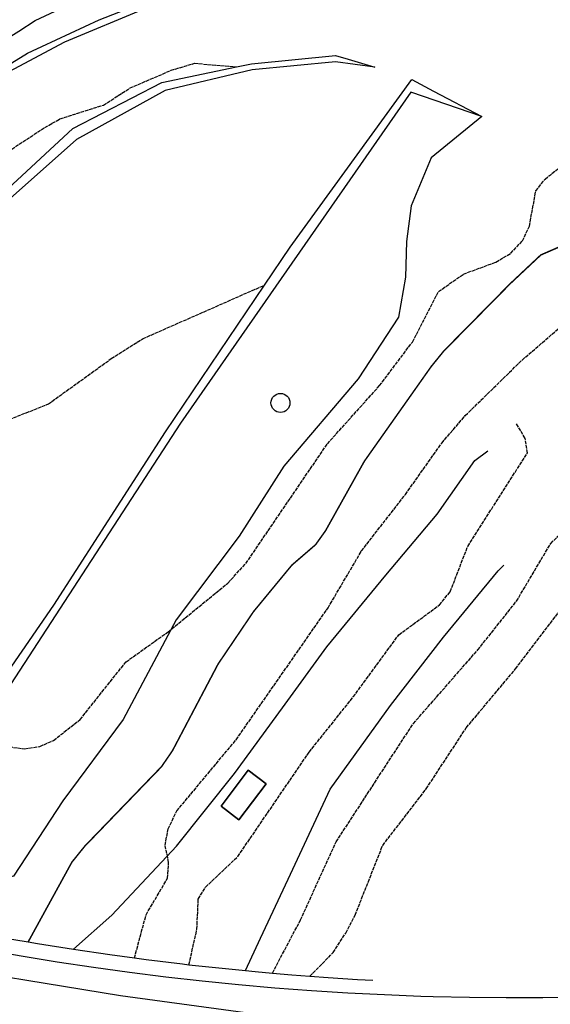
# Model space of a CAD drawing. Units: millimetres. Extents: x 438581 to 441767, y 3111500 to 3113709.
# Drawn here: x 441302 to 441374, y 3112807 to 3112942 of the extents above; entities that cross this region are included whole.
import ezdxf

# ---------------------------------------------------------------- set-up
doc = ezdxf.new("R2010")
doc.units = ezdxf.units.MM
doc.linetypes.add('ESTILO_0', pattern=[0.5, 0.5, 0])
for name, color, linetype in [('5007_CURVA_DE_NIVEL_', 7, 'Continuous'), ('5008_CURVA_DE_NIVEL_', 7, 'Continuous'), ('5015_PUNTO_ACOTADO_T', 7, 'Continuous'), ('5039_CAUCE_INTERM_BA', 7, 'Continuous'), ('5114_CASETA_CABAÑA', 7, 'Continuous'), ('5162_LINEA_DE_BANCAL', 7, 'Continuous'), ('5212_LINEA_BLANCA_VI', 7, 'Continuous'), ('5216_LINEA_PISTA_SIN', 7, 'Continuous'), ('5218_PUENTE', 7, 'Continuous'), ('5233_EJE_DE_CARRETER', 7, 'Continuous'), ('5236_EJE_PISTA_SIN_P', 7, 'Continuous'), ('5247_SENDA', 7, 'Continuous'), ('5314_TUBERIA', 7, 'Continuous'), ('5324_LINEA_DE_CAMBIO', 7, 'Continuous'), ('5454_CASETA_CABAÑA', 7, 'Continuous'), ('5496_BORDE_CARRETERA', 7, 'Continuous'), ('5499_BORDE_PISTA_SIN', 7, 'Continuous'), ('5522_BORDE_MANZANA_C', 7, 'Continuous'), ('5638_PIEDE_BANCAL', 7, 'Continuous')]:
    doc.layers.add(name, color=color, linetype=linetype)

# ---------------------------------------------------------------- blocks, each defined once
blk = doc.blocks.new('5PATER')
at = {"layer": '5015_PUNTO_ACOTADO_T', "color": 7}
blk.add_circle((0, 0), 1.3, dxfattribs=at)

msp = doc.modelspace()

# ---------------------------------------------------------------- linework, layer by layer
at = {"layer": '5007_CURVA_DE_NIVEL_', "color": 42, "linetype": 'ESTILO_0', "const_width": 0.2, "elevation": 50}
msp.add_lwpolyline([(441303.041, 3112815.999), (441309.021, 3112826.907), (441310.774, 3112829.081), (441321.262, 3112839.949), (441322.76, 3112842.133), (441329.001, 3112853.989), (441333.848, 3112861.156), (441339.071, 3112867.492), (441342.319, 3112870.291), (441343.67, 3112872.186), (441348.984, 3112881.697), (441358.113, 3112894.634), (441359.814, 3112896.729), (441368.929, 3112905.976), (441373.087, 3112909.876), (441385.394, 3112915.234)], dxfattribs=at)
at = {"layer": '5008_CURVA_DE_NIVEL_', "color": 42, "linetype": 'ESTILO_0'}
for points, elevation in [([(441297.282, 3112922.059), (441305.302, 3112927.286), (441307.384, 3112928.458), (441313.341, 3112930.353), (441316.98, 3112932.693), (441322.578, 3112935.109), (441325.786, 3112936.069), (441331.512, 3112935.576)], 30), ([(441296.355, 3112844.649), (441300.458, 3112842.663), (441302.567, 3112842.404), (441304.629, 3112842.715), (441306.52, 3112843.55), (441310.143, 3112846.393), (441316.419, 3112854.283), (441322.19, 3112858.395), (441330.336, 3112865.048), (441332.799, 3112867.732), (441343.926, 3112884.076), (441351.05, 3112892.022), (441355.536, 3112897.962), (441359.111, 3112904.876), (441362.515, 3112907.259), (441366.957, 3112908.905), (441368.975, 3112910.101), (441370.581, 3112911.798), (441371.524, 3112913.827), (441372.406, 3112918.623), (441373.663, 3112920.252), (441375.403, 3112921.632)], 45), ([(441336.41, 3112811.743), (441340.267, 3112819.021), (441345.118, 3112829.684), (441355.673, 3112845.855), (441364.481, 3112855.914), (441369.762, 3112862.563), (441374.436, 3112870.448), (441383.839, 3112879.839), (441391.705, 3112886.385), (441398.289, 3112891.041), (441404.691, 3112895.03), (441408.513, 3112896.64), (441412.687, 3112897.859), (441425.107, 3112900.581), (441431.555, 3112903.275), (441432.856, 3112904.797), (441432.341, 3112906.916), (441433.335, 3112908.824), (441452.559, 3112918.833), (441454.684, 3112919.083), (441456.687, 3112918.79), (441458.454, 3112918.009)], 65), ([(441317.568, 3112813.822), (441319.158, 3112819.73), (441322.091, 3112824.705), (441322.238, 3112826.9), (441321.759, 3112829.23), (441322.186, 3112831.478), (441323.356, 3112833.909), (441331.46, 3112843.634), (441344.021, 3112861.664), (441348.586, 3112869.425), (441354.591, 3112877.148), (441359.553, 3112884.169), (441362.764, 3112887.928), (441370.532, 3112895.52), (441385.087, 3112908.097)], 55), ([(441228.398, 3112835.984), (441233.033, 3112842.414), (441238.719, 3112852.359), (441243.783, 3112866.733), (441248.271, 3112875.953), (441249.634, 3112877.878), (441250.427, 3112878.6), (441251.189, 3112879.294), (441253.156, 3112879.861), (441255.372, 3112879.063), (441259.898, 3112873.095), (441261.849, 3112874.441), (441268.899, 3112881.382), (441273.251, 3112880.7), (441275.302, 3112880.821), (441295.453, 3112885.394), (441305.812, 3112889.521), (441314.404, 3112895.714), (441318.756, 3112898.45), (441335.354, 3112905.764)], 35), ([(441325.016, 3112812.898), (441326.103, 3112817.762), (441326.291, 3112821.861), (441327.279, 3112823.487), (441331.688, 3112827.677), (441341.435, 3112841.941), (441347.458, 3112849.481), (441353.685, 3112857.978), (441359.239, 3112862.05), (441360.705, 3112863.859), (441363.096, 3112870.058), (441371.25, 3112882.816), (441370.953, 3112884.809), (441369.742, 3112886.815)], 60), ([(441341.531, 3112811.322), (441344.712, 3112814.55), (441346.434, 3112817.216), (441347.72, 3112819.679), (441351.484, 3112829.2), (441357.43, 3112836.912), (441362.897, 3112845.265), (441369.648, 3112853.333), (441378.791, 3112865.34)], 70)]:
    msp.add_lwpolyline(points, dxfattribs=dict(at, elevation=elevation))
at = {"layer": '5039_CAUCE_INTERM_BA', "color": 150}
msp.add_polyline3d([(441285.912, 3112928.01, 27.376), (441288.116, 3112930.045, 27.148), (441290.32, 3112932.081, 26.92), (441292.524, 3112934.116, 26.692), (441294.164, 3112935.631, 26.522), (441296.693, 3112937.245, 26.289), (441299.222, 3112938.859, 26.055), (441301.751, 3112940.474, 25.821), (441304.024, 3112941.925, 25.611), (441306.739, 3112943.202, 25.444)], dxfattribs=at)
at = {"layer": '5114_CASETA_CABAÑA', "color": 1}
msp.add_polyline3d([(441331.841, 3112832.709, 60.175), (441335.541, 3112837.619, 59.894), (441333.098, 3112839.461, 59.869), (441329.398, 3112834.551, 59.869), (441331.841, 3112832.709, 60.175)], dxfattribs=at)
at = {"layer": '5162_LINEA_DE_BANCAL', "color": 1}
for points in [[(441350.401, 3112935.522, 32.525), (441345.031, 3112936.288, 32.616), (441333.641, 3112935.167, 32.508), (441321.781, 3112932.365, 32.625), (441309.646, 3112925.662, 32.908), (441299.338, 3112916.479, 33.308), (441289.523, 3112906.017, 33.55)], [(441365.024, 3112928.781, 41.068), (441355.327, 3112932.126, 40.894), (441323.872, 3112886.899, 43.213), (441296.355, 3112844.649, 45.252), (441295.713, 3112843.664, 45.3), (441287.98, 3112832.963, 45.591), (441285.409, 3112828.092, 45.385), (441284.757, 3112826.856, 45.333), (441280.968, 3112821.156, 43.096), (441280.955, 3112821.136, 43.089)]]:
    msp.add_polyline3d(points, dxfattribs=at)
at = {"layer": '5212_LINEA_BLANCA_VI', "color": 7}
msp.add_polyline3d([(441378.352, 3112808.453, 144.497), (441373.356, 3112808.377, 144.705), (441368.359, 3112808.364, 144.913), (441363.363, 3112808.413, 145.121), (441358.367, 3112808.524, 145.329), (441356.713, 3112808.571, 145.395), (441351.721, 3112808.757, 145.595), (441346.732, 3112809.006, 145.796), (441341.747, 3112809.317, 145.996), (441336.765, 3112809.691, 146.196), (441331.789, 3112810.128, 146.396), (441326.819, 3112810.627, 146.596), (441321.855, 3112811.189, 146.796), (441316.899, 3112811.814, 146.997), (441311.951, 3112812.501, 147.217), (441307.012, 3112813.25, 147.553), (441302.083, 3112814.061, 147.888), (441297.165, 3112814.934, 148.223)], dxfattribs=at)
at = {"layer": '5216_LINEA_PISTA_SIN', "color": 7}
msp.add_polyline3d([(441337.441, 3112945.546, 25.25), (441332.348, 3112944.51, 24.423), (441326.989, 3112944.652, 24.605), (441323.073, 3112944.872, 25.058), (441319.188, 3112943.613, 25.459), (441307.999, 3112938.936, 26.216), (441297.639, 3112933.455, 26.904), (441289.844, 3112928.245, 27.25)], dxfattribs=at)
at = {"layer": '5218_PUENTE', "color": 1}
for points in [[(441286.437, 3112819.112, 148.51), (441289.559, 3112818.469, 148.239), (441294.467, 3112817.517, 147.814), (441299.387, 3112816.621, 147.476), (441303.041, 3112815.999, 147.348)], [(441303.041, 3112815.999, 147.348), (441304.316, 3112815.782, 147.304), (441309.255, 3112815, 147.131)], [(441309.255, 3112815, 147.131), (441314.203, 3112814.276, 146.959), (441317.568, 3112813.822, 146.841)], [(441317.568, 3112813.822, 146.841), (441319.158, 3112813.608, 146.786), (441324.121, 3112812.998, 146.613), (441325.016, 3112812.898, 146.582)], [(441325.016, 3112812.898, 146.582), (441329.091, 3112812.445, 146.441), (441332.729, 3112812.083, 146.314)], [(441332.729, 3112812.083, 146.314), (441334.067, 3112811.95, 146.268), (441336.41, 3112811.743, 146.187)], [(441336.41, 3112811.743, 146.187), (441339.048, 3112811.512, 146.096), (441341.531, 3112811.322, 146.009)], [(441341.531, 3112811.322, 146.009), (441344.034, 3112811.132, 145.923), (441348.057, 3112810.867, 145.784), (441350.144, 3112810.763, 145.686)]]:
    msp.add_polyline3d(points, dxfattribs=at)
at = {"layer": '5233_EJE_DE_CARRETER', "color": 7}
msp.add_polyline3d([(441036.556, 3112970.011, 164.759), (441044.316, 3112961.943, 164.537), (441061.633, 3112942.759, 163.204), (441089.197, 3112917.141, 161.437), (441120.573, 3112890.807, 159.162), (441156.874, 3112865.744, 156.927), (441193.414, 3112845.369, 154.657), (441221.296, 3112833.136, 153.232), (441233.041, 3112828.403, 152.603), (441254.976, 3112821.418, 151.067), (441287.227, 3112813.316, 148.854), (441315.665, 3112808.668, 147.033), (441335.444, 3112806.007, 146.236), (441369.204, 3112804.497, 144.877), (441403.281, 3112805.648, 143.445), (441450.704, 3112812.996, 140.979), (441485.841, 3112823.05, 138.933)], dxfattribs=at)
at = {"layer": '5236_EJE_PISTA_SIN_P', "color": 7}
msp.add_polyline3d([(441221.169, 3112838.951, 33.643), (441225.354, 3112847.132, 33.556), (441228.355, 3112852.714, 33.324), (441231.236, 3112859.826, 32.914), (441234.717, 3112872.67, 31.657), (441237.117, 3112879.962, 30.898), (441242.098, 3112888.484, 30.458), (441248.64, 3112897.156, 30.003), (441255.063, 3112903.698, 29.672), (441263.105, 3112909.4, 29.167), (441268.807, 3112915.011, 28.149), (441276.67, 3112920.533, 27.886), (441287.834, 3112928.155, 27.106), (441302.959, 3112937.428, 26.519), (441312.742, 3112941.989, 25.87), (441322.885, 3112946.009, 25.026), (441330.027, 3112947.689, 24.719)], dxfattribs=at)
at = {"layer": '5247_SENDA', "color": 7}
msp.add_polyline3d([(441309.255, 3112815, 52.734), (441314.482, 3112819.646, 53.416), (441323.311, 3112829.104, 55.778), (441331.231, 3112839.033, 56.698), (441337.777, 3112847.975, 57.328), (441343.83, 3112856.324, 58.09), (441351.915, 3112866.143, 57.999), (441358.921, 3112874.437, 58.181), (441364.081, 3112881.796, 57.999), (441365.853, 3112883.092, 58.031)], dxfattribs=at)
at = {"layer": '5314_TUBERIA', "color": 5}
msp.add_polyline3d([(441332.729, 3112812.083, 64.658), (441334.782, 3112816.527, 64.237), (441338.577, 3112824.569, 63.8), (441344.314, 3112836.896, 63.355), (441352.568, 3112848.325, 63.322), (441359.787, 3112857.649, 63.297), (441367.267, 3112866.724, 63.05), (441368.013, 3112867.493, 63.062)], dxfattribs=at)
at = {"layer": '5324_LINEA_DE_CAMBIO', "color": 72}
msp.add_polyline3d([(441365.024, 3112928.781, 41.068), (441358.112, 3112923.127, 41.251), (441355.371, 3112916.6, 41.442), (441354.751, 3112911.729, 41.907), (441354.595, 3112906.855, 42.231), (441353.622, 3112901.371, 42.455), (441348.12, 3112892.96, 43.053), (441337.987, 3112881.015, 43.759), (441331.863, 3112871.436, 44.166), (441323.245, 3112860.013, 45.03), (441316.008, 3112846.389, 45.669), (441307.765, 3112835.279, 46.284), (441301.031, 3112824.99, 46.633), (441295.898, 3112823.569, 46.392), (441292.429, 3112824.015, 46.076), (441290.479, 3112825.422, 45.952), (441288.904, 3112827.176, 45.952), (441287.98, 3112832.963, 45.591)], dxfattribs=at)
at = {"layer": '5454_CASETA_CABAÑA', "color": 1}
msp.add_polyline3d([(441331.841, 3112832.709, 60.175), (441329.398, 3112834.551, 59.869), (441333.098, 3112839.461, 59.869), (441335.541, 3112837.619, 59.894), (441331.841, 3112832.709, 60.175)], close=True, dxfattribs=at)
at = {"layer": '5496_BORDE_CARRETERA', "color": 7}
msp.add_polyline3d([(441378.352, 3112808.453, 144.497), (441373.356, 3112808.377, 144.705), (441368.359, 3112808.364, 144.913), (441363.363, 3112808.413, 145.121), (441358.367, 3112808.524, 145.329), (441356.713, 3112808.571, 145.395), (441351.721, 3112808.757, 145.595), (441346.732, 3112809.006, 145.796), (441341.747, 3112809.317, 145.996), (441336.765, 3112809.691, 146.196), (441331.789, 3112810.128, 146.396), (441326.819, 3112810.627, 146.596), (441321.855, 3112811.189, 146.796), (441316.899, 3112811.814, 146.997), (441311.951, 3112812.501, 147.217), (441307.012, 3112813.25, 147.553), (441302.083, 3112814.061, 147.888), (441297.165, 3112814.934, 148.223)], dxfattribs=at)
at = {"layer": '5499_BORDE_PISTA_SIN', "color": 7}
msp.add_polyline3d([(441337.441, 3112945.546, 25.25), (441332.348, 3112944.51, 24.423), (441326.989, 3112944.652, 24.605), (441323.073, 3112944.872, 25.058), (441319.188, 3112943.613, 25.459), (441307.999, 3112938.936, 26.216), (441297.639, 3112933.455, 26.904), (441289.844, 3112928.245, 27.25)], dxfattribs=at)
at = {"layer": '5522_BORDE_MANZANA_C', "color": 7}
for points in [[(441337.441, 3112945.546, 25.25), (441332.348, 3112944.51, 24.423), (441326.989, 3112944.652, 24.605), (441323.073, 3112944.872, 25.058), (441319.188, 3112943.613, 25.459), (441307.999, 3112938.936, 26.216), (441297.639, 3112933.455, 26.904), (441289.844, 3112928.245, 27.25)], [(441378.352, 3112808.453, 144.497), (441373.356, 3112808.377, 144.705), (441368.359, 3112808.364, 144.913), (441363.363, 3112808.413, 145.121), (441358.367, 3112808.524, 145.329), (441356.713, 3112808.571, 145.395), (441351.721, 3112808.757, 145.595), (441346.732, 3112809.006, 145.796), (441341.747, 3112809.317, 145.996), (441336.765, 3112809.691, 146.196), (441331.789, 3112810.128, 146.396), (441326.819, 3112810.627, 146.596), (441321.855, 3112811.189, 146.796), (441316.899, 3112811.814, 146.997), (441311.951, 3112812.501, 147.217), (441307.012, 3112813.25, 147.553), (441302.083, 3112814.061, 147.888), (441297.165, 3112814.934, 148.223)]]:
    msp.add_polyline3d(points, dxfattribs=at)
at = {"layer": '5638_PIEDE_BANCAL', "color": 1}
for points in [[(441289.523, 3112906.017, 33.55), (441290.181, 3112908.154, 31.583), (441299.004, 3112917.753, 31.029), (441309.132, 3112927.153, 30.517), (441321.299, 3112933.433, 29.748), (441331.512, 3112935.576, 29.424), (441333.574, 3112936.009, 29.359), (441345.047, 3112937.118, 29.698), (441346.78, 3112936.615, 30.609), (441350.422, 3112935.558, 32.525)], [(441280.955, 3112821.136, 42.724), (441280.964, 3112821.155, 42.719), (441285.284, 3112829.871, 40.475), (441287.506, 3112833.432, 40.181), (441294.044, 3112843.909, 39.318), (441306.535, 3112862.015, 38.326), (441321.829, 3112885.687, 36.979), (441335.354, 3112905.764, 35.304), (441338.852, 3112910.955, 34.871), (441355.463, 3112933.836, 33.706), (441358.41, 3112932.277, 35.975), (441365.024, 3112928.781, 41.068)]]:
    msp.add_polyline3d(points, dxfattribs=at)

# ---------------------------------------------------------------- block references
at = {"linetype": 'Continuous'}
msp.add_blockref('5PATER', (441337.518, 3112889.656, 42.529), dxfattribs=at)

doc.saveas('drawing.dxf')
